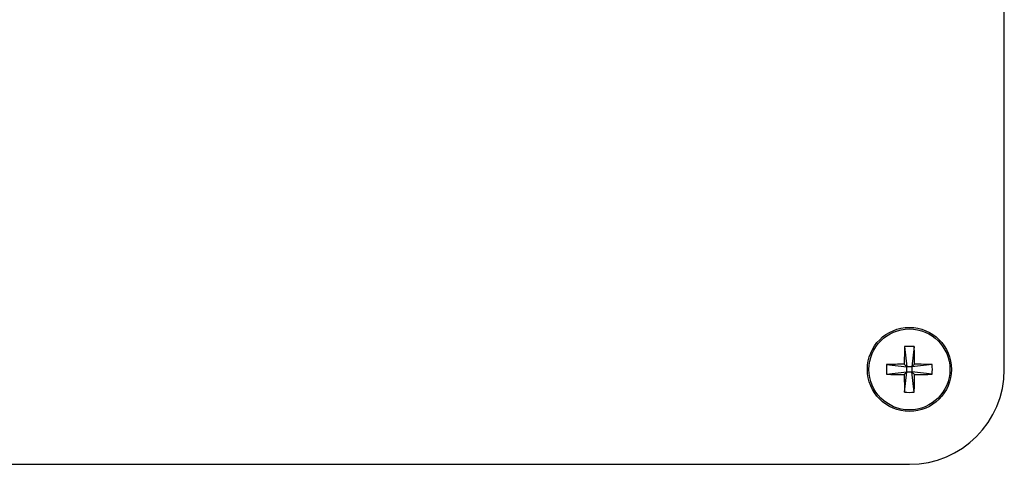
# Model space of a CAD drawing. Units: inches. Extents: x 0.3 to 10.6, y 0.4 to 8.2.
# Drawn here: x 4.8 to 4.9, y 4.6 to 4.6 of the extents above; entities that cross this region are included whole.
import ezdxf

# ---------------------------------------------------------------- set-up
doc = ezdxf.new("R2010")
doc.units = ezdxf.units.IN
doc.header["$MEASUREMENT"] = 0

msp = doc.modelspace()

# ---------------------------------------------------------------- linework, layer by layer
at = {"color": 7, "linetype": 'Continuous', "lineweight": 25}
for p, q in [((4.9354660147, 4.5866115303), (4.9354660147, 4.728656996)), ((4.9265104915, 4.5886636932), (4.9267103825, 4.5868445009)), ((4.9273762948, 4.5886636399), (4.9271762971, 4.5868444743)), ((4.9248912035, 4.5870445786), (4.9267103825, 4.5868445009)), ((4.9264805185, 4.5870743516), (4.9267103825, 4.5868445009)), ((4.9267102758, 4.5863785863), (4.9267103825, 4.5868445009)), ((4.9271762971, 4.5868444743), (4.9267103825, 4.5868445009)), ((4.9271762971, 4.5868444743), (4.9271761904, 4.5863785596)), ((4.9271762971, 4.5868444743), (4.9274060545, 4.5870742849)), ((4.9289954761, 4.5870443119), (4.9271762971, 4.5868444743)), ((4.9248910968, 4.5861787486), (4.9267102758, 4.5863785863)), ((4.9267102758, 4.5863785863), (4.9264804118, 4.5861487756)), ((4.9265101715, 4.5845594207), (4.9267102758, 4.5863785863)), ((4.9267102758, 4.5863785863), (4.9271761904, 4.5863785596)), ((4.9273760815, 4.5845593673), (4.9271761904, 4.5863785596)), ((4.9274060545, 4.586148709), (4.9271761904, 4.5863785596)), ((4.9289953694, 4.5861784819), (4.9271761904, 4.5863785596)), ((4.8076251448, 4.5780888021), (4.9269432331, 4.5780888021))]:
    msp.add_line(p, q, dxfattribs=at)
for radius in [0.003772727272728, 0.0036357693415932]:
    msp.add_circle((4.9269432782, 4.5866115295), radius, dxfattribs=at)
for centre, radius, start, end in [((4.991009141, 4.5866523763), 0.0645300022024002, 178.2138751494, 179.6253281163), ((4.926942829, 4.5795051671), 0.0091687249106113, 87.2902422853, 92.7026989764), ((4.8639359653, 4.5866808042), 0.0634713088490508, 0.3551987755, 1.7902042353), ((4.9340513028, 4.5866105351), 0.0091703768837796, 177.2871175895, 182.6987653686), ((4.9268895293, 4.5228063238), 0.0642693292643264, 90.3646335403, 91.7817844543), ((4.9269883752, 4.5227681064), 0.0643075350049653, 88.2114523477, 89.6278596499), ((4.9197926076, 4.5866125307), 0.0092129920886995, 357.299642776, 2.6862401821), ((4.9268981636, 4.6504516548), 0.0643042361499331, 268.2113910405, 269.6277759788), ((4.9916591714, 4.5865742501), 0.0651801482976401, 180.3740106162, 181.7713923945), ((4.9269432782, 4.5866115295), 0.0085227272727275, 270, 0), ((4.862877432, 4.5865706843), 0.0645300021972269, 358.2138751493, 359.6253281164), ((4.9269970436, 4.6504167367), 0.0642693292552093, 270.3646335402, 271.7817844544), ((4.9269436907, 4.5937196503), 0.0091704822996483, 267.2904281284, 272.7025140028)]:
    msp.add_arc(centre, radius, start, end, dxfattribs=at)

doc.saveas('drawing.dxf')
